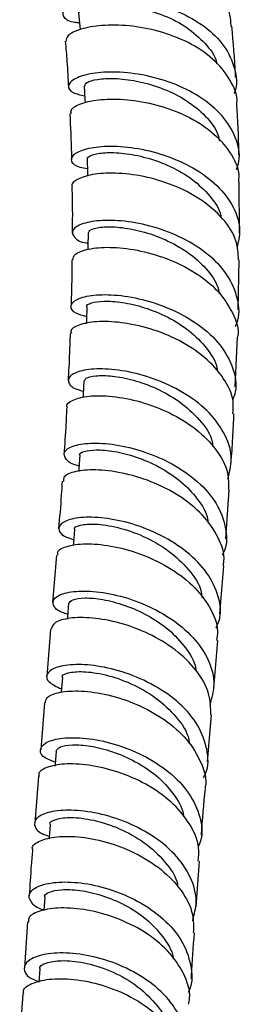
# Model space of a CAD drawing. Units: millimetres. Extents: x 3 to 3996, y 5 to 3995.
# Drawn here: x 1085 to 1106, y 748 to 842 of the extents above; entities that cross this region are included whole.
import ezdxf

# ---------------------------------------------------------------- set-up
doc = ezdxf.new("R2010")
doc.units = ezdxf.units.MM

msp = doc.modelspace()

# ---------------------------------------------------------------- linework, layer by layer
at = {"color": 7, "linetype": 'Continuous', "lineweight": 25}
for p, q in [((1105.578, 821.862), (1105.53, 826.668)), ((1105.444, 814.495), (1105.541, 819.271)), ((1105.158, 807.168), (1105.382, 811.907)), ((1104.258, 792.653), (1104.582, 797.324)), ((1088.069, 791.102), (1087.705, 786.586)), ((1103.691, 785.492), (1104.074, 790.094)), ((1087.501, 784.057), (1087.136, 779.531)), ((1103.098, 778.376), (1103.479, 782.952)), ((1088.638, 779.439), (1088.516, 778.022)), ((1086.93, 777.018), (1086.562, 772.518)), ((1102.511, 771.371), (1102.887, 775.855)), ((1086.357, 770.013), (1085.989, 765.526)), ((1101.439, 757.558), (1101.75, 761.918)), ((1085.3, 756.115), (1085.007, 751.738)), ((1086.48, 751.624), (1086.401, 750.401)), ((1084.842, 749.272), (1084.553, 744.944))]:
    msp.add_line(p, q, dxfattribs=at)
at = {"color": 7, "linetype": 'Continuous', "lineweight": 25, "flags": 128}
for points in [[(1090.192, 842.818), (1090.307, 841.535), (1090.334, 841.229)], [(1090.729, 835.866), (1090.796, 834.58), (1090.813, 834.253)], [(1091.018, 828.874), (1091.043, 827.588), (1091.05, 827.246)], [(1091.09, 821.843), (1091.079, 820.558), (1091.076, 820.267)], [(1090.974, 814.789), (1090.932, 813.507), (1090.922, 813.175)], [(1090.7, 807.718), (1090.634, 806.439), (1090.618, 806.125)], [(1090.298, 800.638), (1090.213, 799.364), (1090.195, 799.094)], [(1089.8, 793.561), (1089.702, 792.291), (1089.681, 792.019)], [(1089.236, 786.491), (1089.13, 785.226), (1089.112, 785.006)], [(1088.036, 772.413), (1087.931, 771.158), (1087.917, 770.987)], [(1087.463, 765.42), (1087.367, 764.171), (1087.358, 764.056)], [(1086.945, 758.485), (1086.859, 757.244), (1086.857, 757.216)]]:
    msp.add_lwpolyline(points, dxfattribs=at)
at = {"color": 7, "linetype": 'Continuous', "lineweight": 25}
for points, knots in [([(1088.332, 846.985), (1088.293, 847.053), (1088.135, 847.325), (1088.886, 847.909), (1090.52, 848.49), (1092.95, 848.768), (1095.796, 848.593), (1098.733, 847.891), (1101.418, 846.65), (1103.47, 844.922), (1104.658, 843.15), (1104.715, 841.964), (1104.736, 841.536)], [0, 0, 0, 0, 0.037602, 0.15003, 0.262313, 0.37451, 0.486689, 0.598922, 0.711268, 0.823775, 0.936469, 1, 1, 1, 1]), ([(1090.276, 841.876), (1090.134, 841.883), (1089.355, 841.919), (1088.719, 842.362), (1088.612, 843.018), (1089.575, 843.703), (1091.419, 844.18), (1093.943, 844.297), (1096.836, 843.93), (1099.747, 843.023), (1102.309, 841.592), (1104.244, 839.711), (1105.18, 837.538), (1105.409, 835.931), (1105.063, 835.159), (1105.048, 835.125)], [0, 0, 0, 0, 0.01967, 0.107941, 0.196267, 0.284691, 0.373244, 0.461939, 0.550772, 0.639723, 0.728759, 0.81784, 0.906921, 0.995959, 1, 1, 1, 1]), ([(1090.262, 842.827), (1090.238, 842.854), (1090.113, 842.995), (1090.664, 843.316), (1091.901, 843.605), (1093.792, 843.653), (1096.04, 843.348), (1098.395, 842.629), (1100.602, 841.491), (1102.301, 839.964), (1103.259, 838.727), (1103.38, 838.016), (1103.39, 837.955)], [0, 0, 0, 0, 0.028013, 0.147587, 0.267296, 0.387174, 0.50723, 0.627445, 0.74778, 0.868191, 0.988633, 1, 1, 1, 1]), ([(1105.304, 834.094), (1105.311, 834.147), (1105.429, 834.961), (1104.71, 836.508), (1103.142, 838.494), (1100.729, 840.07), (1097.904, 841.139), (1094.981, 841.666), (1092.317, 841.686), (1090.273, 841.303), (1089.044, 840.702), (1089.015, 840.297), (1089.001, 840.117)], [0, 0, 0, 0, 0.007946, 0.121167, 0.234252, 0.34717, 0.459912, 0.572492, 0.684945, 0.797322, 0.909681, 1, 1, 1, 1]), ([(1105.196, 836.696), (1105.193, 836.782), (1105.125, 838.398), (1104.978, 840.014), (1104.838, 841.545)], [0, 0, 0, 0, 0.05307, 1, 1, 1, 1]), ([(1088.915, 840.115), (1088.97, 839.472), (1089.092, 838.026), (1089.174, 836.575), (1089.219, 835.769)], [0, 0, 0, 0, 0.44415, 1, 1, 1, 1]), ([(1105.273, 827.901), (1105.361, 828.156), (1105.707, 829.157), (1105.284, 830.966), (1104.013, 833.089), (1101.853, 834.881), (1099.153, 836.205), (1096.227, 836.997), (1093.443, 837.258), (1091.148, 837.058), (1089.619, 836.525), (1089.072, 835.847), (1089.43, 835.213), (1090.363, 835.005), (1090.778, 834.913)], [0, 0, 0, 0, 0.030617, 0.120404, 0.210276, 0.300206, 0.390157, 0.48009, 0.569969, 0.659761, 0.74944, 0.838993, 0.928422, 1, 1, 1, 1]), ([(1090.781, 835.871), (1090.811, 835.98), (1090.876, 836.219), (1091.91, 836.523), (1093.571, 836.62), (1095.706, 836.384), (1098.031, 835.744), (1100.291, 834.685), (1102.161, 833.23), (1103.35, 831.821), (1103.586, 830.89), (1103.658, 830.608)], [0, 0, 0, 0, 0.101164, 0.221613, 0.34221, 0.462963, 0.583861, 0.704877, 0.825983, 0.947141, 1, 1, 1, 1]), ([(1089.484, 833.208), (1089.457, 833.335), (1089.383, 833.681), (1090.377, 834.232), (1092.241, 834.624), (1094.795, 834.623), (1097.667, 834.123), (1100.511, 833.087), (1102.996, 831.544), (1104.727, 829.588), (1105.574, 827.885), (1105.476, 826.897), (1105.454, 826.669)], [0, 0, 0, 0, 0.0647018, 0.1773893, 0.2899762, 0.4025091, 0.5150406, 0.6276251, 0.740311, 0.8531345, 0.9661136, 1, 1, 1, 1]), ([(1105.503, 829.263), (1105.502, 829.374), (1105.488, 830.982), (1105.394, 832.594), (1105.307, 834.094)], [0, 0, 0, 0, 0.0695851, 1, 1, 1, 1]), ([(1089.349, 833.204), (1089.412, 831.953), (1089.486, 830.491), (1089.506, 829.028), (1089.509, 828.817)], [0, 0, 0, 0, 0.855587, 1, 1, 1, 1]), ([(1091.036, 827.938), (1090.784, 827.98), (1089.94, 828.121), (1089.416, 828.665), (1089.6, 829.338), (1090.82, 829.911), (1092.867, 830.184), (1095.501, 830.022), (1098.393, 829.339), (1101.178, 828.121), (1103.52, 826.417), (1105.081, 824.346), (1105.76, 822.274), (1105.445, 820.981), (1105.314, 820.444)], [0, 0, 0, 0, 0.038057, 0.127492, 0.21698, 0.306552, 0.396227, 0.486009, 0.575896, 0.665875, 0.755921, 0.846, 0.936072, 1, 1, 1, 1]), ([(1091.063, 828.877), (1091.049, 828.893), (1090.923, 829.028), (1091.44, 829.308), (1092.619, 829.535), (1094.466, 829.489), (1096.666, 829.073), (1098.972, 828.24), (1101.129, 826.996), (1102.777, 825.388), (1103.698, 824.1), (1103.799, 823.377), (1103.808, 823.31)], [0, 0, 0, 0, 0.016182, 0.137212, 0.258347, 0.379603, 0.500992, 0.622512, 0.744138, 0.86583, 0.987545, 1, 1, 1, 1]), ([(1105.482, 819.268), (1105.445, 819.875), (1105.363, 821.247), (1104.056, 823.25), (1101.953, 825.079), (1099.271, 826.451), (1096.382, 827.296), (1093.648, 827.611), (1091.376, 827.455), (1089.986, 826.965), (1089.403, 826.484), (1089.584, 826.263), (1089.595, 826.25)], [0, 0, 0, 0, 0.089769, 0.20302, 0.316167, 0.429198, 0.542111, 0.654914, 0.767637, 0.880326, 0.993035, 1, 1, 1, 1]), ([(1089.548, 826.246), (1089.567, 825.394), (1089.601, 823.918), (1089.58, 822.444), (1089.571, 821.821)], [0, 0, 0, 0, 0.577116, 1, 1, 1, 1]), ([(1105.168, 812.926), (1105.221, 813.032), (1105.636, 813.858), (1105.474, 815.556), (1104.581, 817.792), (1102.709, 819.793), (1100.208, 821.387), (1097.36, 822.479), (1094.534, 823.029), (1092.085, 823.072), (1090.329, 822.711), (1089.461, 822.083), (1089.692, 821.422), (1090.324, 820.952), (1091.034, 820.867), (1091.081, 820.861)], [0, 0, 0, 0, 0.013123, 0.102269, 0.191463, 0.280709, 0.37, 0.459305, 0.548583, 0.637793, 0.726905, 0.815909, 0.904813, 0.993639, 1, 1, 1, 1]), ([(1091.162, 821.845), (1091.18, 821.942), (1091.22, 822.167), (1092.196, 822.42), (1093.81, 822.446), (1095.901, 822.121), (1098.181, 821.385), (1100.396, 820.232), (1102.218, 818.698), (1103.367, 817.243), (1103.579, 816.305), (1103.643, 816.024)], [0, 0, 0, 0, 0.091929, 0.213839, 0.335846, 0.45797, 0.580212, 0.702552, 0.824957, 0.947399, 1, 1, 1, 1]), ([(1089.63, 819.251), (1089.661, 819.441), (1089.727, 819.854), (1091.024, 820.348), (1093.104, 820.539), (1095.76, 820.271), (1098.626, 819.475), (1101.34, 818.151), (1103.6, 816.36), (1104.97, 814.238), (1105.553, 812.675), (1105.383, 811.915), (1105.381, 811.907)], [0, 0, 0, 0, 0.0954089, 0.2082671, 0.3210649, 0.4338566, 0.546688, 0.6595859, 0.7725568, 0.8855954, 0.9986995, 1, 1, 1, 1]), ([(1089.548, 819.256), (1089.545, 818.575), (1089.539, 817.087), (1089.483, 815.602), (1089.453, 814.796)], [0, 0, 0, 0, 0.457444, 1, 1, 1, 1]), ([(1090.943, 813.835), (1090.578, 813.941), (1089.682, 814.2), (1089.319, 814.841), (1089.814, 815.49), (1091.294, 815.933), (1093.529, 815.997), (1096.249, 815.573), (1099.108, 814.611), (1101.738, 813.128), (1103.826, 811.207), (1105.024, 809.002), (1105.384, 807.145), (1104.995, 806.143), (1104.892, 805.878)], [0, 0, 0, 0, 0.062166, 0.152407, 0.242667, 0.332987, 0.423404, 0.513937, 0.604577, 0.695288, 0.78602, 0.876726, 0.967383, 1, 1, 1, 1]), ([(1090.997, 814.79), (1090.99, 814.798), (1090.866, 814.931), (1091.36, 815.187), (1092.493, 815.376), (1094.304, 815.268), (1096.464, 814.775), (1098.731, 813.862), (1100.843, 812.543), (1102.46, 810.876), (1103.365, 809.495), (1103.449, 808.705), (1103.463, 808.577)], [0, 0, 0, 0, 0.007658, 0.128488, 0.249393, 0.370386, 0.491465, 0.612628, 0.73387, 0.855174, 0.976506, 1, 1, 1, 1]), ([(1104.931, 804.595), (1104.963, 804.972), (1105.06, 806.114), (1104.133, 808.002), (1102.335, 810.022), (1099.836, 811.648), (1097.018, 812.773), (1094.226, 813.358), (1091.797, 813.433), (1090.126, 813.09), (1089.328, 812.613), (1089.465, 812.313), (1089.5, 812.236)], [0, 0, 0, 0, 0.055887, 0.16919, 0.28242, 0.395617, 0.5088, 0.621963, 0.735084, 0.848147, 0.961163, 1, 1, 1, 1]), ([(1089.372, 812.235), (1089.355, 811.619), (1089.314, 810.122), (1089.23, 808.63), (1089.181, 807.752)], [0, 0, 0, 0, 0.411383, 1, 1, 1, 1]), ([(1104.443, 798.394), (1104.606, 799.002), (1104.972, 800.363), (1104.329, 802.548), (1102.812, 804.696), (1100.523, 806.508), (1097.789, 807.853), (1094.95, 808.664), (1092.369, 808.939), (1090.383, 808.749), (1089.228, 808.216), (1089.126, 807.537), (1089.66, 806.975), (1090.46, 806.799), (1090.65, 806.757)], [0, 0, 0, 0, 0.07258, 0.162523, 0.252474, 0.342466, 0.432514, 0.522599, 0.612672, 0.702676, 0.79257, 0.882346, 0.972032, 1, 1, 1, 1]), ([(1090.784, 807.716), (1090.794, 807.807), (1090.819, 808.028), (1091.752, 808.253), (1093.332, 808.24), (1095.392, 807.858), (1097.636, 807.059), (1099.911, 805.795), (1101.798, 804.049), (1102.913, 802.495), (1103.005, 801.599), (1103.02, 801.449)], [0, 0, 0, 0, 0.084602, 0.206893, 0.329244, 0.451658, 0.574144, 0.696703, 0.83449, 0.972319, 1, 1, 1, 1]), ([(1089.119, 805.198), (1089.099, 805.227), (1088.93, 805.481), (1089.574, 805.937), (1091.047, 806.329), (1093.357, 806.319), (1096.084, 805.805), (1098.913, 804.749), (1101.485, 803.181), (1103.428, 801.2), (1104.539, 799.172), (1104.514, 797.864), (1104.504, 797.325)], [0, 0, 0, 0, 0.014605, 0.127825, 0.241007, 0.354212, 0.467477, 0.580796, 0.694135, 0.807456, 0.920749, 1, 1, 1, 1]), ([(1089.052, 805.196), (1089.027, 804.661), (1088.955, 803.157), (1088.85, 801.658), (1088.783, 800.693)], [0, 0, 0, 0, 0.3555826, 1, 1, 1, 1]), ([(1104.76, 799.884), (1104.82, 800.682), (1104.938, 802.244), (1105.004, 803.82), (1105.036, 804.591)], [0, 0, 0, 0, 0.510921, 1, 1, 1, 1]), ([(1090.23, 799.616), (1090.211, 799.619), (1089.527, 799.741), (1088.914, 800.25), (1088.662, 800.939), (1089.513, 801.547), (1091.239, 801.848), (1093.65, 801.714), (1096.429, 801.055), (1099.226, 799.851), (1101.672, 798.153), (1103.482, 796.067), (1104.311, 793.78), (1104.423, 792.058), (1103.981, 791.235), (1103.922, 791.125)], [0, 0, 0, 0, 0.002487, 0.091761, 0.180986, 0.27022, 0.359522, 0.448931, 0.538448, 0.628034, 0.717634, 0.807197, 0.896705, 0.986172, 1, 1, 1, 1]), ([(1090.305, 800.638), (1090.303, 800.641), (1090.181, 800.776), (1090.664, 801.023), (1091.766, 801.197), (1093.553, 801.058), (1095.685, 800.524), (1097.925, 799.564), (1100.009, 798.198), (1101.598, 796.493), (1102.487, 795.075), (1102.559, 794.266), (1102.572, 794.124)], [0, 0, 0, 0, 0.002122, 0.1234514, 0.2448091, 0.3662158, 0.4876776, 0.6091897, 0.7307433, 0.8523357, 0.9739631, 1, 1, 1, 1]), ([(1104.001, 790.103), (1104.031, 790.241), (1104.221, 791.136), (1103.592, 792.85), (1102.127, 795.007), (1099.834, 796.836), (1097.119, 798.196), (1094.301, 799.022), (1091.735, 799.311), (1089.801, 799.126), (1088.707, 798.667), (1088.73, 798.286), (1088.739, 798.138)], [0, 0, 0, 0, 0.020667, 0.134008, 0.247275, 0.360529, 0.473822, 0.587171, 0.700554, 0.813925, 0.927244, 1, 1, 1, 1]), ([(1088.617, 798.147), (1088.59, 797.709), (1088.495, 796.198), (1088.365, 794.701), (1088.274, 793.638)], [0, 0, 0, 0, 0.290524, 1, 1, 1, 1]), ([(1103.348, 784.164), (1103.474, 784.475), (1103.899, 785.523), (1103.567, 787.451), (1102.393, 789.701), (1100.341, 791.682), (1097.747, 793.233), (1094.924, 794.266), (1092.239, 794.749), (1090.039, 794.726), (1088.598, 794.296), (1088.15, 793.632), (1088.527, 792.97), (1089.396, 792.682), (1089.723, 792.573)], [0, 0, 0, 0, 0.038274, 0.12898, 0.219648, 0.310311, 0.401007, 0.491749, 0.582524, 0.673287, 0.763989, 0.8546, 0.945124, 1, 1, 1, 1]), ([(1089.818, 793.561), (1089.812, 793.567), (1089.661, 793.726), (1090.286, 794.004), (1091.688, 794.133), (1093.881, 793.822), (1096.371, 792.982), (1098.832, 791.605), (1100.77, 789.762), (1101.876, 788.156), (1101.957, 787.224), (1101.973, 787.043)], [0, 0, 0, 0, 0.005208, 0.142508, 0.27982, 0.417159, 0.554535, 0.691955, 0.829419, 0.966924, 1, 1, 1, 1]), ([(1088.223, 791.094), (1088.194, 791.194), (1088.097, 791.531), (1088.991, 791.993), (1090.756, 792.256), (1093.227, 792.058), (1096.014, 791.326), (1098.773, 790.049), (1101.166, 788.287), (1102.805, 786.164), (1103.576, 784.308), (1103.416, 783.252), (1103.372, 782.961)], [0, 0, 0, 0, 0.047972, 0.161545, 0.275139, 0.388782, 0.502464, 0.616144, 0.729779, 0.843346, 0.95686, 1, 1, 1, 1]), ([(1089.151, 785.476), (1088.971, 785.524), (1088.182, 785.735), (1087.664, 786.336), (1087.774, 787.046), (1088.931, 787.582), (1090.908, 787.751), (1093.469, 787.436), (1096.281, 786.575), (1098.982, 785.174), (1101.231, 783.306), (1102.706, 781.112), (1103.306, 778.868), (1102.904, 777.476), (1102.721, 776.84)], [0, 0, 0, 0, 0.026616, 0.116354, 0.206052, 0.295761, 0.385519, 0.475337, 0.565198, 0.655067, 0.744916, 0.834734, 0.924535, 1, 1, 1, 1]), ([(1089.236, 786.489), (1089.323, 786.622), (1089.497, 786.889), (1090.71, 787.068), (1092.454, 786.928), (1094.584, 786.385), (1096.808, 785.412), (1098.882, 784.029), (1100.447, 782.305), (1101.31, 780.943), (1101.382, 780.2), (1101.389, 780.126)], [0, 0, 0, 0, 0.12329, 0.246566, 0.369836, 0.493116, 0.616419, 0.739744, 0.863089, 0.986456, 1, 1, 1, 1]), ([(1102.823, 775.855), (1102.81, 776.529), (1102.781, 777.983), (1101.537, 780.147), (1099.516, 782.126), (1096.916, 783.678), (1094.105, 784.706), (1091.426, 785.183), (1089.254, 785.148), (1087.795, 784.723), (1087.63, 784.269), (1087.55, 784.049)], [0, 0, 0, 0, 0.097949, 0.211407, 0.324852, 0.438323, 0.551852, 0.665448, 0.779093, 0.89275, 1, 1, 1, 1]), ([(1102.13, 769.87), (1102.197, 769.996), (1102.649, 770.842), (1102.542, 772.601), (1101.711, 774.914), (1099.907, 777.021), (1097.472, 778.735), (1094.692, 779.947), (1091.93, 780.605), (1089.539, 780.728), (1087.823, 780.398), (1087.026, 779.765), (1087.178, 778.985), (1088.09, 778.556), (1088.544, 778.342)], [0, 0, 0, 0, 0.015686, 0.105325, 0.194925, 0.284487, 0.374025, 0.463559, 0.553104, 0.642665, 0.732231, 0.821786, 0.911322, 1, 1, 1, 1]), ([(1088.653, 779.439), (1088.648, 779.444), (1088.498, 779.614), (1089.122, 779.909), (1090.52, 780.06), (1092.711, 779.762), (1095.196, 778.928), (1097.654, 777.549), (1099.579, 775.698), (1100.668, 774.125), (1100.749, 773.23), (1100.761, 773.09)], [0, 0, 0, 0, 0.00421, 0.142853, 0.281463, 0.420049, 0.558621, 0.697193, 0.835779, 0.974395, 1, 1, 1, 1]), ([(1087.019, 777.008), (1087.039, 777.188), (1087.087, 777.614), (1088.316, 778.079), (1090.349, 778.218), (1092.962, 777.856), (1095.779, 776.942), (1098.441, 775.489), (1100.638, 773.576), (1101.95, 771.358), (1102.48, 769.707), (1102.272, 768.904), (1102.26, 768.86)], [0, 0, 0, 0, 0.084201, 0.197944, 0.311694, 0.425436, 0.539144, 0.652796, 0.766383, 0.879916, 0.993416, 1, 1, 1, 1]), ([(1087.947, 771.342), (1087.615, 771.466), (1086.749, 771.79), (1086.391, 772.503), (1086.865, 773.216), (1088.325, 773.684), (1090.534, 773.736), (1093.22, 773.272), (1096.037, 772.248), (1098.618, 770.693), (1100.656, 768.7), (1101.803, 766.431), (1102.129, 764.542), (1101.729, 763.539), (1101.627, 763.282)], [0, 0, 0, 0, 0.056616, 0.147906, 0.239163, 0.330396, 0.421605, 0.51279, 0.60395, 0.695094, 0.786238, 0.8774, 0.968595, 1, 1, 1, 1]), ([(1088.036, 772.412), (1088.125, 772.557), (1088.303, 772.846), (1089.521, 773.057), (1091.271, 772.946), (1093.405, 772.427), (1095.634, 771.471), (1097.709, 770.099), (1099.28, 768.378), (1100.148, 766.991), (1100.218, 766.221), (1100.227, 766.125)], [0, 0, 0, 0, 0.122909, 0.245773, 0.368591, 0.491366, 0.614118, 0.73687, 0.859637, 0.982429, 1, 1, 1, 1]), ([(1101.611, 761.926), (1101.654, 762.352), (1101.777, 763.558), (1100.876, 765.541), (1099.114, 767.633), (1096.654, 769.331), (1093.871, 770.52), (1091.11, 771.151), (1088.704, 771.245), (1087.059, 770.885), (1086.277, 770.395), (1086.4, 770.076), (1086.425, 770.011)], [0, 0, 0, 0, 0.06205, 0.175529, 0.289036, 0.402595, 0.516208, 0.629881, 0.743615, 0.857409, 0.971249, 1, 1, 1, 1]), ([(1101.927, 764.403), (1101.928, 764.408), (1102.032, 765.876), (1102.167, 767.368), (1102.3, 768.854)], [0, 0, 0, 0, 0.003477, 1, 1, 1, 1]), ([(1101.091, 756.23), (1101.25, 756.833), (1101.613, 758.208), (1100.984, 760.428), (1099.481, 762.623), (1097.206, 764.465), (1094.492, 765.818), (1091.675, 766.614), (1089.116, 766.853), (1087.147, 766.607), (1085.999, 765.996), (1085.9, 765.221), (1086.419, 764.579), (1087.202, 764.353), (1087.377, 764.302)], [0, 0, 0, 0, 0.070591, 0.161042, 0.251455, 0.341823, 0.432149, 0.522442, 0.612718, 0.702998, 0.793304, 0.883655, 0.974068, 1, 1, 1, 1]), ([(1087.485, 765.42), (1087.478, 765.428), (1087.329, 765.614), (1087.961, 765.945), (1089.377, 766.147), (1091.582, 765.898), (1094.08, 765.103), (1096.551, 763.754), (1098.478, 761.914), (1099.564, 760.387), (1099.65, 759.53), (1099.659, 759.435)], [0, 0, 0, 0, 0.00627, 0.14586, 0.285372, 0.424818, 0.564215, 0.70359, 0.842986, 0.982443, 1, 1, 1, 1]), ([(1085.802, 763.027), (1085.794, 763.042), (1085.644, 763.318), (1086.293, 763.818), (1087.756, 764.282), (1090.067, 764.319), (1092.789, 763.827), (1095.609, 762.768), (1098.167, 761.175), (1100.096, 759.151), (1101.203, 757.036), (1101.164, 755.656), (1101.148, 755.065)], [0, 0, 0, 0, 0.006746, 0.120461, 0.234164, 0.347827, 0.461431, 0.574965, 0.688427, 0.801822, 0.915161, 1, 1, 1, 1]), ([(1085.785, 763.027), (1085.743, 762.532), (1085.617, 761.037), (1085.526, 759.571), (1085.466, 758.59)], [0, 0, 0, 0, 0.330958, 1, 1, 1, 1]), ([(1086.86, 757.264), (1086.844, 757.268), (1086.164, 757.425), (1085.561, 758.014), (1085.32, 758.825), (1086.182, 759.553), (1087.918, 759.964), (1090.333, 759.922), (1093.112, 759.331), (1095.905, 758.167), (1098.347, 756.478), (1100.16, 754.37), (1100.989, 752.034), (1101.118, 750.293), (1100.701, 749.47), (1100.658, 749.385)], [0, 0, 0, 0, 0.002201, 0.092127, 0.181993, 0.271797, 0.361543, 0.451245, 0.540926, 0.630611, 0.720322, 0.810071, 0.899862, 0.989691, 1, 1, 1, 1]), ([(1086.954, 758.485), (1086.951, 758.489), (1086.833, 758.659), (1087.326, 758.977), (1088.443, 759.246), (1090.241, 759.188), (1092.384, 758.716), (1094.627, 757.795), (1096.715, 756.444), (1098.289, 754.727), (1099.154, 753.371), (1099.229, 752.629), (1099.235, 752.567)], [0, 0, 0, 0, 0.002748, 0.126107, 0.249391, 0.372638, 0.495853, 0.619046, 0.742257, 0.865513, 0.988811, 1, 1, 1, 1]), ([(1100.701, 748.264), (1100.741, 748.454), (1100.941, 749.425), (1100.304, 751.226), (1098.82, 753.415), (1096.521, 755.242), (1093.798, 756.569), (1090.977, 757.331), (1088.406, 757.529), (1086.471, 757.235), (1085.386, 756.688), (1085.396, 756.262), (1085.4, 756.107)], [0, 0, 0, 0, 0.0276929, 0.1410156, 0.2543471, 0.3677121, 0.4811233, 0.5945878, 0.7081091, 0.8216897, 0.9353312, 1, 1, 1, 1]), ([(1100.952, 750.706), (1100.958, 750.806), (1101.048, 752.241), (1101.158, 753.703), (1101.261, 755.063)], [0, 0, 0, 0, 0.069669, 1, 1, 1, 1]), ([(1100.237, 742.888), (1100.342, 743.174), (1100.729, 744.229), (1100.363, 746.175), (1099.159, 748.464), (1097.077, 750.44), (1094.461, 751.941), (1091.625, 752.88), (1088.934, 753.237), (1086.733, 753.066), (1085.29, 752.483), (1084.834, 751.671), (1085.205, 750.889), (1086.071, 750.544), (1086.402, 750.412)], [0, 0, 0, 0, 0.033922, 0.12505, 0.216161, 0.307249, 0.398304, 0.489314, 0.580277, 0.671202, 0.762111, 0.853034, 0.944, 1, 1, 1, 1]), ([(1086.512, 751.624), (1086.503, 751.638), (1086.353, 751.848), (1086.997, 752.231), (1088.435, 752.497), (1090.656, 752.304), (1093.168, 751.552), (1095.65, 750.226), (1097.582, 748.387), (1098.668, 746.861), (1098.755, 746.006), (1098.764, 745.92)], [0, 0, 0, 0, 0.009773, 0.14908, 0.288323, 0.427516, 0.566684, 0.705868, 0.845109, 0.984428, 1, 1, 1, 1]), ([(1084.941, 749.268), (1084.919, 749.372), (1084.837, 749.759), (1085.736, 750.333), (1087.511, 750.746), (1089.998, 750.684), (1092.801, 750.059), (1095.579, 748.852), (1097.991, 747.116), (1099.661, 744.976), (1100.461, 743.021), (1100.3, 741.867), (1100.249, 741.507)], [0, 0, 0, 0, 0.0416764, 0.1552294, 0.2687291, 0.3821706, 0.4955583, 0.608899, 0.7221945, 0.8354429, 0.9486441, 1, 1, 1, 1])]:
    msp.add_open_spline(points, degree=3, knots=knots, dxfattribs=at)

doc.saveas('drawing.dxf')
